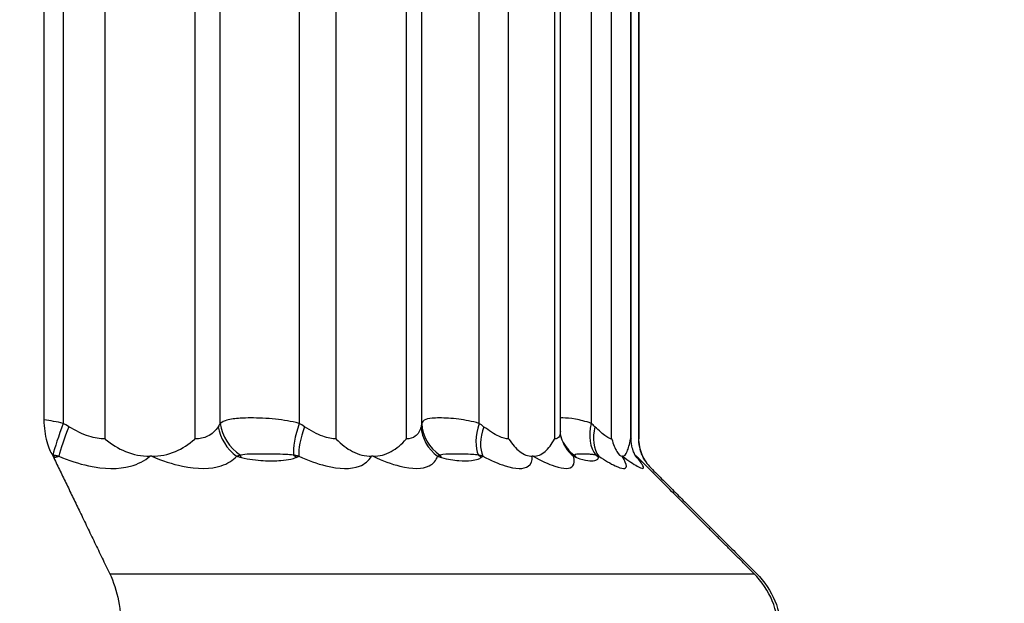
# Model space of a CAD drawing. Units: millimetres. Extents: x -286352 to 2028999, y -341462 to 154410.
# Drawn here: x -86553 to -86435, y -317260 to -317190 of the extents above; entities that cross this region are included whole.
import ezdxf

# ---------------------------------------------------------------- set-up
doc = ezdxf.new("R2010")
doc.units = ezdxf.units.MM
doc.header["$LTSCALE"] = 10
doc.layers.add('Надписи', color=7, linetype='Continuous', lineweight=15)
doc.styles.add('Чертежный', font='isocpeur.ttf')

msp = doc.modelspace()

# ---------------------------------------------------------------- linework, layer by layer
for p, q in [((-86550.25, -317157.6), (-86550.25, -317237.79)), ((-86488.44, -317239.13), (-86488.44, -317159.27)), ((-86479.97, -317239.96), (-86479.97, -317159.27)), ((-86479.08, -317159.27), (-86479.08, -317239.96)), ((-86479.05, -317159.27), (-86479.05, -317240.05)), ((-86537.34, -317242.13), (-86537.58, -317242.13)), ((-86510.86, -317242.13), (-86511.05, -317242.13)), ((-86491.68, -317242.13), (-86491.8, -317242.13)), ((-86480.99, -317242.13), (-86481.04, -317242.13))]:
    msp.add_line(p, q)
at = {"color": 252}
for p, q in [((-86547.95, -317159.27), (-86547.95, -317238.2)), ((-86542.94, -317240.06), (-86542.94, -317159.27)), ((-86532.17, -317159.27), (-86532.17, -317240.06)), ((-86529.14, -317238.2), (-86529.14, -317159.27)), ((-86519.69, -317159.27), (-86519.69, -317238.2)), ((-86515.28, -317240.06), (-86515.28, -317159.27)), ((-86506.88, -317159.27), (-86506.88, -317240.06)), ((-86505.03, -317238.2), (-86505.03, -317159.27)), ((-86498.18, -317159.27), (-86498.18, -317238.2)), ((-86494.63, -317240.06), (-86494.63, -317159.27)), ((-86489.13, -317159.27), (-86489.13, -317240.06)), ((-86484.75, -317159.27), (-86484.75, -317238.2)), ((-86482.3, -317240.06), (-86482.3, -317159.27)), ((-86480.04, -317159.27), (-86480.04, -317240.06)), ((-86542.38, -317256.2), (-86465.24, -317256.2))]:
    msp.add_line(p, q, dxfattribs=at)
for centre, major_axis, ratio, start_param, end_param in [((-86547.61, -317238.2), (1.72, 4.69), 0.063025, 1.593945, 2.539288), ((-86524.43, -317238.2), (3.7, -3.36), 0.885354, 3.939782, 4.885124), ((-86518.13, -317238.2), (1.8, 4.66), 0.294017, 1.683788, 2.629131), ((-86500.05, -317238.2), (-4.86, 1.17), 0.935277, 0.251169, 1.196512), ((-86495.48, -317238.2), (2, 4.58), 0.506535, 1.787828, 2.733171), ((-86481.09, -317238.2), (-2.37, -4.4), 0.687226, 5.066491, 6.011834), ((-86546.6, -317238.6), (1.92, 4.62), 0.124586, 1.622447, 2.492781), ((-86524.8, -317238.6), (3.6, -3.47), 0.849197, 3.989983, 4.860317), ((-86517.17, -317238.6), (2.03, 4.57), 0.348582, 1.724314, 2.594648), ((-86500.17, -317238.6), (-4.68, 1.77), 0.91364, 0.392204, 1.262538), ((-86494.64, -317238.6), (2.28, 4.45), 0.550676, 1.845488, 2.715822), ((-86483.51, -317238.6), (-4.87, -1.13), 0.920676, 0, 0.624038), ((-86480.42, -317238.6), (-2.73, -4.19), 0.718168, 5.150621, 6.020955), ((-86483.64, -317238.2), (-4.57, -2.03), 0.926432, 0, 0.498939), ((-86550.79, -317245.81), (1.61, -4.73), 0.694301, 2.153028, 2.237854), ((-86529.02, -317245.81), (-1.31, -4.83), 0.469716, 2.51133, 2.596156), ((-86522.61, -317245.81), (2.14, -4.52), 0.841969, 2.004321, 2.089147), ((-86505.63, -317245.81), (-1.55, -4.75), 0.666835, 2.598887, 2.683713), ((-86500.99, -317245.81), (3.3, -3.75), 0.936733, 1.69479, 1.779616), ((-86489.87, -317245.81), (2.03, 4.57), 0.822055, 5.876475, 5.9613), ((-86487.28, -317245.81), (4.98, -0.46), 0.972639, 0.908975, 0.993801), ((-86476.24, -317238.2), (-3.37, -3.7), 0.859376, 0.030133, 0.038213), ((-86482.72, -317245.81), (3.06, 3.96), 0.925623, 6.146717, 6.231542), ((-86475.86, -317238.6), (-3.85, -3.18), 0.869862, 0.08222, 0.110623)]:
    msp.add_ellipse(centre, major_axis=major_axis, ratio=ratio, start_param=start_param, end_param=end_param, dxfattribs=at)
for points, knots in [([(-86550.25, -317237.79), (-86550.25, -317238.25), (-86550.22, -317238.7), (-86550.1, -317239.58), (-86550.02, -317239.99), (-86549.7, -317241.11), (-86549.45, -317241.64), (-86549.24, -317242)], [-0.03457185, -0.03457185, -0.03457185, -0.03457185, -0.02569357, -0.02569357, -0.01704836, -0.01704836, -0.00070184, -0.00070184, -0.00070184, -0.00070184]), ([(-86488.38, -317239.72), (-86488.38, -317239.7), (-86488.39, -317239.68), (-86488.4, -317239.63), (-86488.4, -317239.6), (-86488.41, -317239.53), (-86488.42, -317239.5), (-86488.43, -317239.41), (-86488.43, -317239.36), (-86488.44, -317239.25), (-86488.44, -317239.19), (-86488.44, -317239.13)], [1.1400332, 1.1400332, 1.1400332, 1.1400332, 1.14306769, 1.14306769, 1.14610218, 1.14610218, 1.14913667, 1.14913667, 1.15217116, 1.15217116, 1.15520565, 1.15520565, 1.15520565, 1.15520565]), ([(-86488.21, -317240.22), (-86488.23, -317240.19), (-86488.24, -317240.15), (-86488.27, -317240.08), (-86488.28, -317240.05), (-86488.31, -317239.98), (-86488.32, -317239.94), (-86488.34, -317239.88), (-86488.35, -317239.85), (-86488.37, -317239.78), (-86488.37, -317239.75), (-86488.38, -317239.72)], [-0.08884603, -0.08884603, -0.08884603, -0.08884603, -0.08666202, -0.08666202, -0.08447801, -0.08447801, -0.08229401, -0.08229401, -0.08011, -0.08011, -0.07792599, -0.07792599, -0.07792599, -0.07792599]), ([(-86542.94, -317240.06), (-86542.94, -317240.07), (-86542.93, -317240.07), (-86542.15, -317240.71), (-86541.34, -317241.21), (-86539.53, -317241.94), (-86538.56, -317242.13), (-86537.58, -317242.13)], [-0.00032206, -0.00032206, -0.00032206, -0.00032206, 0, 0, 0.0339067, 0.0339067, 0.07078128, 0.07078128, 0.07078128, 0.07078128]), ([(-86537.34, -317242.13), (-86536.37, -317242.13), (-86535.42, -317241.94), (-86533.67, -317241.21), (-86532.91, -317240.71), (-86532.18, -317240.07), (-86532.17, -317240.07), (-86532.17, -317240.06)], [0, 0, 0, 0, 0.03662209, 0.03662209, 0.07029697, 0.07029697, 0.07061684, 0.07061684, 0.07061684, 0.07061684]), ([(-86515.28, -317240.06), (-86515.27, -317240.07), (-86515.27, -317240.07), (-86514.65, -317240.71), (-86514, -317241.21), (-86512.58, -317241.94), (-86511.81, -317242.13), (-86511.05, -317242.13)], [-0.00032206, -0.00032206, -0.00032206, -0.00032206, 0, 0, 0.0339067, 0.0339067, 0.07078128, 0.07078128, 0.07078128, 0.07078128]), ([(-86510.86, -317242.13), (-86510.11, -317242.13), (-86509.37, -317241.94), (-86508.03, -317241.21), (-86507.44, -317240.71), (-86506.89, -317240.07), (-86506.88, -317240.07), (-86506.88, -317240.06)], [0, 0, 0, 0, 0.03662209, 0.03662209, 0.07029697, 0.07029697, 0.07061684, 0.07061684, 0.07061684, 0.07061684]), ([(-86494.63, -317240.06), (-86494.63, -317240.07), (-86494.62, -317240.07), (-86494.2, -317240.71), (-86493.76, -317241.21), (-86492.81, -317241.94), (-86492.3, -317242.13), (-86491.8, -317242.13)], [-0.00032206, -0.00032206, -0.00032206, -0.00032206, 0, 0, 0.0339067, 0.0339067, 0.07078128, 0.07078128, 0.07078128, 0.07078128]), ([(-86491.68, -317242.13), (-86491.18, -317242.13), (-86490.71, -317241.94), (-86489.85, -317241.21), (-86489.48, -317240.71), (-86489.14, -317240.07), (-86489.13, -317240.07), (-86489.13, -317240.06)], [0, 0, 0, 0, 0.03662209, 0.03662209, 0.07029697, 0.07029697, 0.07061684, 0.07061684, 0.07061684, 0.07061684]), ([(-86482.3, -317240.06), (-86482.3, -317240.07), (-86482.29, -317240.07), (-86482.09, -317240.71), (-86481.89, -317241.21), (-86481.47, -317241.94), (-86481.25, -317242.13), (-86481.04, -317242.13)], [-0.00032206, -0.00032206, -0.00032206, -0.00032206, 0, 0, 0.0339067, 0.0339067, 0.07078128, 0.07078128, 0.07078128, 0.07078128]), ([(-86480.99, -317242.13), (-86480.79, -317242.13), (-86480.6, -317241.94), (-86480.29, -317241.21), (-86480.16, -317240.71), (-86480.04, -317240.07), (-86480.04, -317240.07), (-86480.04, -317240.06)], [0, 0, 0, 0, 0.03662209, 0.03662209, 0.07029697, 0.07029697, 0.07061684, 0.07061684, 0.07061684, 0.07061684]), ([(-86479.37, -317242.22), (-86479.37, -317242.22), (-86479.38, -317242.2), (-86479.44, -317242.11), (-86479.49, -317242.02), (-86479.63, -317241.71), (-86479.7, -317241.55), (-86479.84, -317241.07), (-86479.92, -317240.77), (-86479.96, -317240.21), (-86479.97, -317240.09), (-86479.97, -317239.96)], [1.16534917, 1.16534917, 1.16534917, 1.16534917, 1.17219799, 1.17219799, 1.18102113, 1.18102113, 1.18690485, 1.18690485, 1.19231207, 1.19231207, 1.19364118, 1.19364118, 1.19364118, 1.19364118]), ([(-86479.08, -317239.96), (-86479.08, -317240.63), (-86478.95, -317241.3), (-86478.43, -317242.53), (-86478.06, -317243.08), (-86477.6, -317243.54)], [-0.03991145, -0.03991145, -0.03991145, -0.03991145, -0.01968892, -0.01968892, 0, 0, 0, 0]), ([(-86478.23, -317242.77), (-86478.26, -317242.73), (-86478.29, -317242.67), (-86478.38, -317242.54), (-86478.42, -317242.46), (-86478.53, -317242.25), (-86478.59, -317242.13), (-86478.73, -317241.8), (-86478.81, -317241.59), (-86478.96, -317240.99), (-86479.05, -317240.61), (-86479.05, -317240.05)], [1.198979118, 1.198979118, 1.198979118, 1.198979118, 1.20070668, 1.20070668, 1.202434241, 1.202434241, 1.204161802, 1.204161802, 1.205889363, 1.205889363, 1.207616925, 1.207616925, 1.207616925, 1.207616925]), ([(-86549.24, -317242), (-86549.21, -317242.05), (-86549.19, -317242.09), (-86549.13, -317242.2), (-86549.1, -317242.26), (-86549.07, -317242.32)], [0, 0, 0, 0, 0.002144578, 0.002144578, 0.004717126, 0.004717126, 0.004717126, 0.004717126]), ([(-86479.14, -317242.32), (-86479.2, -317242.26), (-86479.26, -317242.2), (-86479.38, -317242.09), (-86479.43, -317242.05), (-86479.48, -317242)], [0, 0, 0, 0, 0.002570968, 0.002570968, 0.004716724, 0.004716724, 0.004716724, 0.004716724]), ([(-86542.38, -317256.2), (-86542.38, -317256.2), (-86542.37, -317256.2), (-86541.95, -317257.08), (-86541.56, -317258.31), (-86541.1, -317260.59), (-86540.96, -317262.04), (-86540.96, -317263.27)], [-0.07406392, -0.07406392, -0.07406392, -0.07406392, -0.0740423, -0.0740423, -0.03701135, -0.03701135, 0, 0, 0, 0]), ([(-86462.31, -317263.27), (-86462.31, -317262.04), (-86462.6, -317260.59), (-86463.54, -317258.31), (-86464.37, -317257.08), (-86465.24, -317256.2), (-86465.24, -317256.2), (-86465.24, -317256.2)], [0, 0, 0, 0, 0.03701135, 0.03701135, 0.0740423, 0.0740423, 0.07406392, 0.07406392, 0.07406392, 0.07406392]), ([(-86464.93, -317256.2), (-86464.93, -317256.2), (-86464.93, -317256.2), (-86464.05, -317257.08), (-86463.23, -317258.31), (-86462.28, -317260.59), (-86462, -317262.04), (-86462, -317263.27)], [-0.07406392, -0.07406392, -0.07406392, -0.07406392, -0.0740423, -0.0740423, -0.03701135, -0.03701135, 0, 0, 0, 0])]:
    msp.add_open_spline(points, degree=3, knots=knots)
for points in [[(-86547.95, -317238.2), (-86548.69, -317238.01), (-86549.47, -317237.88), (-86550.25, -317237.79)], [(-86547.27, -317238.6), (-86547.5, -317238.46), (-86547.72, -317238.32), (-86547.95, -317238.2)], [(-86529.14, -317238.2), (-86529.22, -317238.32), (-86529.3, -317238.46), (-86529.39, -317238.6)], [(-86519.06, -317238.6), (-86519.26, -317238.46), (-86519.48, -317238.32), (-86519.69, -317238.2)], [(-86505.03, -317238.2), (-86505.05, -317238.32), (-86505.07, -317238.46), (-86505.11, -317238.6)], [(-86497.62, -317238.6), (-86497.8, -317238.46), (-86497.99, -317238.32), (-86498.18, -317238.2)], [(-86484.31, -317238.6), (-86484.45, -317238.46), (-86484.6, -317238.32), (-86484.75, -317238.2)], [(-86479.97, -317239.96), (-86479.97, -317240.02), (-86479.99, -317240.06), (-86480.04, -317240.06)], [(-86479.05, -317240.05), (-86479.05, -317240.04), (-86479.06, -317240), (-86479.08, -317239.96)], [(-86549.2, -317242), (-86549.21, -317242), (-86549.23, -317242), (-86549.24, -317242)], [(-86479.48, -317242), (-86479.48, -317242), (-86479.48, -317242), (-86479.48, -317242)]]:
    msp.add_open_spline(points, degree=3, dxfattribs=at)
for points, knots in [([(-86519.69, -317238.2), (-86520.63, -317237.95), (-86521.61, -317237.8), (-86523.59, -317237.59), (-86524.6, -317237.55), (-86525.94, -317237.55), (-86526.36, -317237.56), (-86527.37, -317237.63), (-86527.91, -317237.7), (-86528.66, -317237.92), (-86528.92, -317238.04), (-86529.14, -317238.2)], [-0.44485309, -0.44485309, -0.44485309, -0.44485309, -0.42371094, -0.42371094, -0.39878539, -0.39878539, -0.38631568, -0.38631568, -0.36636414, -0.36636414, -0.35265856, -0.35265856, -0.35265856, -0.35265856]), ([(-86498.18, -317238.2), (-86499.01, -317237.95), (-86499.85, -317237.8), (-86501.48, -317237.59), (-86502.27, -317237.55), (-86503.24, -317237.55), (-86503.53, -317237.56), (-86504.19, -317237.63), (-86504.51, -317237.7), (-86504.87, -317237.92), (-86504.97, -317238.04), (-86505.03, -317238.2)], [-0.44484521, -0.44484521, -0.44484521, -0.44484521, -0.42370709, -0.42370709, -0.39878127, -0.39878127, -0.38631073, -0.38631073, -0.36635786, -0.36635786, -0.35264618, -0.35264618, -0.35264618, -0.35264618]), ([(-86484.75, -317238.2), (-86485.42, -317237.95), (-86486.07, -317237.8), (-86487.26, -317237.59), (-86487.77, -317237.55), (-86488.25, -317237.55), (-86488.35, -317237.55), (-86488.44, -317237.56)], [-0.44485302, -0.44485302, -0.44485302, -0.44485302, -0.42371091, -0.42371091, -0.39878536, -0.39878536, -0.39057971, -0.39057971, -0.39057971, -0.39057971]), ([(-86542.94, -317240.06), (-86543.55, -317240.06), (-86544.19, -317239.95), (-86544.86, -317239.74), (-86545.65, -317239.49), (-86546.47, -317239.09), (-86547.27, -317238.6)], [-1.21332048, -1.21332048, -1.21332048, -1.21332048, -1.18053129, -1.18053129, -1.18053129, -1.14127988, -1.14127988, -1.14127988, -1.14127988]), ([(-86529.39, -317238.6), (-86529.71, -317239.09), (-86530.14, -317239.49), (-86531.1, -317239.95), (-86531.61, -317240.06), (-86532.17, -317240.06)], [1.1400332, 1.1400332, 1.1400332, 1.1400332, 1.17928461, 1.17928461, 1.2118005, 1.2118005, 1.2118005, 1.2118005]), ([(-86515.28, -317240.06), (-86515.76, -317240.06), (-86516.3, -317239.95), (-86516.87, -317239.74), (-86517.56, -317239.49), (-86518.31, -317239.09), (-86519.06, -317238.6)], [-1.21332048, -1.21332048, -1.21332048, -1.21332048, -1.18053129, -1.18053129, -1.18053129, -1.14127988, -1.14127988, -1.14127988, -1.14127988]), ([(-86505.11, -317238.6), (-86505.24, -317239.09), (-86505.47, -317239.49), (-86506.09, -317239.95), (-86506.45, -317240.06), (-86506.88, -317240.06)], [1.1400332, 1.1400332, 1.1400332, 1.1400332, 1.17928461, 1.17928461, 1.2118005, 1.2118005, 1.2118005, 1.2118005]), ([(-86494.63, -317240.06), (-86494.96, -317240.06), (-86495.36, -317239.95), (-86495.81, -317239.74), (-86496.35, -317239.49), (-86496.97, -317239.09), (-86497.62, -317238.6)], [-1.21332048, -1.21332048, -1.21332048, -1.21332048, -1.18053129, -1.18053129, -1.18053129, -1.14127988, -1.14127988, -1.14127988, -1.14127988]), ([(-86488.44, -317239.13), (-86488.44, -317239.38), (-86488.48, -317239.59), (-86488.67, -317239.95), (-86488.87, -317240.06), (-86489.13, -317240.06)], [1.15520565, 1.15520565, 1.15520565, 1.15520565, 1.17928461, 1.17928461, 1.2118005, 1.2118005, 1.2118005, 1.2118005]), ([(-86482.3, -317240.06), (-86482.45, -317240.06), (-86482.69, -317239.95), (-86482.99, -317239.74), (-86483.34, -317239.49), (-86483.8, -317239.09), (-86484.31, -317238.6)], [-1.21332048, -1.21332048, -1.21332048, -1.21332048, -1.18053129, -1.18053129, -1.18053129, -1.14127988, -1.14127988, -1.14127988, -1.14127988]), ([(-86548.47, -317242.13), (-86548.52, -317242.12), (-86548.56, -317242.12), (-86548.64, -317242.1), (-86548.68, -317242.09), (-86548.74, -317242.08), (-86548.76, -317242.08), (-86548.8, -317242.07), (-86548.82, -317242.07), (-86548.86, -317242.06), (-86548.89, -317242.06), (-86548.97, -317242.04), (-86549.02, -317242.03), (-86549.11, -317242.02), (-86549.16, -317242.01), (-86549.2, -317242)], [-0.006423102, -0.006423102, -0.006423102, -0.006423102, -0.005283002, -0.005283002, -0.004255305, -0.004255305, -0.003612995, -0.003612995, -0.003211551, -0.003211551, -0.002408663, -0.002408663, -0.001124043, -0.001124043, 0, 0, 0, 0]), ([(-86526.72, -317242), (-86526.74, -317242.01), (-86526.76, -317242.01), (-86526.81, -317242.03), (-86526.84, -317242.04), (-86526.92, -317242.06), (-86526.97, -317242.07), (-86527.07, -317242.1), (-86527.13, -317242.12), (-86527.18, -317242.13)], [-0.006392175, -0.006392175, -0.006392175, -0.006392175, -0.005589285, -0.005589285, -0.004304661, -0.004304661, -0.002249264, -0.002249264, 0.000030943, 0.000030943, 0.000030943, 0.000030943]), ([(-86520.37, -317242), (-86520.7, -317241.95), (-86521, -317241.94), (-86521.76, -317241.9), (-86522.2, -317241.89), (-86523.32, -317241.88), (-86523.98, -317241.88), (-86525.34, -317241.89), (-86526.02, -317241.86), (-86526.72, -317242)], [-0.09081739, -0.09081739, -0.09081739, -0.09081739, -0.07946522, -0.07946522, -0.06130174, -0.06130174, -0.03224017, -0.03224017, 0, 0, 0, 0]), ([(-86519.73, -317242.13), (-86519.77, -317242.12), (-86519.81, -317242.12), (-86519.88, -317242.1), (-86519.91, -317242.09), (-86519.96, -317242.08), (-86519.98, -317242.08), (-86520.02, -317242.07), (-86520.03, -317242.07), (-86520.07, -317242.06), (-86520.1, -317242.06), (-86520.17, -317242.04), (-86520.21, -317242.03), (-86520.29, -317242.02), (-86520.33, -317242.01), (-86520.37, -317242)], [-0.006423113, -0.006423113, -0.006423113, -0.006423113, -0.00528301, -0.00528301, -0.004255312, -0.004255312, -0.003613001, -0.003613001, -0.003211556, -0.003211556, -0.002408667, -0.002408667, -0.001124045, -0.001124045, 0, 0, 0, 0]), ([(-86502.84, -317242), (-86502.85, -317242.01), (-86502.86, -317242.01), (-86502.89, -317242.03), (-86502.91, -317242.04), (-86502.96, -317242.06), (-86502.99, -317242.07), (-86503.06, -317242.1), (-86503.09, -317242.12), (-86503.13, -317242.13)], [-0.006392175, -0.006392175, -0.006392175, -0.006392175, -0.005589285, -0.005589285, -0.004304661, -0.004304661, -0.002249263, -0.002249263, 0.000030944, 0.000030944, 0.000030944, 0.000030944]), ([(-86498.23, -317242), (-86498.5, -317241.95), (-86498.73, -317241.94), (-86499.3, -317241.9), (-86499.64, -317241.89), (-86500.47, -317241.88), (-86500.95, -317241.88), (-86501.92, -317241.89), (-86502.4, -317241.86), (-86502.84, -317242)], [-0.09081735, -0.09081735, -0.09081735, -0.09081735, -0.07946518, -0.07946518, -0.06130171, -0.06130171, -0.03224016, -0.03224016, 0, 0, 0, 0]), ([(-86497.73, -317242.13), (-86497.76, -317242.12), (-86497.79, -317242.12), (-86497.84, -317242.1), (-86497.87, -317242.09), (-86497.91, -317242.08), (-86497.93, -317242.08), (-86497.95, -317242.07), (-86497.96, -317242.07), (-86498, -317242.06), (-86498.02, -317242.06), (-86498.07, -317242.04), (-86498.11, -317242.03), (-86498.17, -317242.02), (-86498.2, -317242.01), (-86498.23, -317242)], [-0.006423137, -0.006423137, -0.006423137, -0.006423137, -0.00528303, -0.00528303, -0.004255328, -0.004255328, -0.003613014, -0.003613014, -0.003211568, -0.003211568, -0.002408676, -0.002408676, -0.001124049, -0.001124049, 0, 0, 0, 0]), ([(-86486.76, -317242), (-86486.76, -317242.01), (-86486.76, -317242.01), (-86486.77, -317242.03), (-86486.78, -317242.04), (-86486.79, -317242.06), (-86486.8, -317242.07), (-86486.83, -317242.1), (-86486.84, -317242.12), (-86486.86, -317242.13)], [-0.006392175, -0.006392175, -0.006392175, -0.006392175, -0.005589282, -0.005589282, -0.004304653, -0.004304653, -0.002249248, -0.002249248, 0.000030968, 0.000030968, 0.000030968, 0.000030968]), ([(-86484.19, -317242), (-86484.36, -317241.95), (-86484.51, -317241.94), (-86484.87, -317241.9), (-86485.08, -317241.89), (-86485.57, -317241.88), (-86485.84, -317241.88), (-86486.35, -317241.89), (-86486.59, -317241.86), (-86486.76, -317242)], [-0.09081739, -0.09081739, -0.09081739, -0.09081739, -0.07946522, -0.07946522, -0.06130174, -0.06130174, -0.03224017, -0.03224017, 0, 0, 0, 0]), ([(-86483.84, -317242.13), (-86483.86, -317242.12), (-86483.88, -317242.12), (-86483.92, -317242.1), (-86483.93, -317242.09), (-86483.96, -317242.08), (-86483.97, -317242.08), (-86483.99, -317242.07), (-86484, -317242.07), (-86484.02, -317242.06), (-86484.04, -317242.06), (-86484.07, -317242.04), (-86484.1, -317242.03), (-86484.14, -317242.02), (-86484.16, -317242.01), (-86484.19, -317242)], [-0.006423134, -0.006423134, -0.006423134, -0.006423134, -0.005283028, -0.005283028, -0.004255327, -0.004255327, -0.003613013, -0.003613013, -0.003211567, -0.003211567, -0.002408675, -0.002408675, -0.001124049, -0.001124049, 0, 0, 0, 0]), ([(-86479.48, -317242), (-86479.47, -317242.01), (-86479.47, -317242.02), (-86479.46, -317242.03), (-86479.45, -317242.03), (-86479.45, -317242.04), (-86479.44, -317242.05), (-86479.44, -317242.05), (-86479.44, -317242.05), (-86479.43, -317242.06), (-86479.43, -317242.06), (-86479.43, -317242.06), (-86479.43, -317242.07), (-86479.42, -317242.07), (-86479.42, -317242.08), (-86479.42, -317242.08), (-86479.41, -317242.09), (-86479.4, -317242.1), (-86479.4, -317242.11), (-86479.39, -317242.12), (-86479.39, -317242.12), (-86479.39, -317242.13)], [-0.006392178, -0.006392178, -0.006392178, -0.006392178, -0.005252071, -0.005252071, -0.005252071, -0.00422437, -0.00422437, -0.00422437, -0.003582056, -0.003582056, -0.003582056, -0.00318061, -0.00318061, -0.00318061, -0.002377718, -0.002377718, -0.002377718, -0.001093091, -0.001093091, -0.001093091, 0.000030957, 0.000030957, 0.000030957, 0.000030957]), ([(-86549.07, -317242.32), (-86549.06, -317242.32), (-86549.06, -317242.31), (-86549.01, -317242.3), (-86548.97, -317242.29), (-86548.93, -317242.27)], [0.011642252, 0.011642252, 0.011642252, 0.011642252, 0.011945559, 0.011945559, 0.013652067, 0.013652067, 0.013652067, 0.013652067]), ([(-86548.93, -317242.27), (-86548.9, -317242.27), (-86548.88, -317242.26), (-86548.82, -317242.24), (-86548.79, -317242.23), (-86548.74, -317242.21), (-86548.72, -317242.21), (-86548.69, -317242.2), (-86548.68, -317242.2), (-86548.66, -317242.19), (-86548.64, -317242.18), (-86548.6, -317242.17), (-86548.58, -317242.16), (-86548.53, -317242.15), (-86548.5, -317242.14), (-86548.47, -317242.13)], [0, 0, 0, 0, 0.001124043, 0.001124043, 0.002408663, 0.002408663, 0.003211551, 0.003211551, 0.003612995, 0.003612995, 0.004255305, 0.004255305, 0.005283002, 0.005283002, 0.006423102, 0.006423102, 0.006423102, 0.006423102]), ([(-86548.47, -317242.13), (-86547.3, -317242.63), (-86546.08, -317243.03), (-86543.05, -317243.68), (-86541.29, -317243.7), (-86538.96, -317243.08), (-86538.2, -317242.67), (-86537.58, -317242.13)], [1.1412799, 1.1412799, 1.1412799, 1.1412799, 1.1805313, 1.1805313, 1.2433335, 1.2433335, 1.2854079, 1.2854079, 1.2854079, 1.2854079]), ([(-86537.34, -317242.13), (-86536.11, -317242.66), (-86534.86, -317243.07), (-86533.68, -317243.32), (-86531.89, -317243.7), (-86530.26, -317243.68), (-86529.03, -317243.28), (-86528.27, -317243.03), (-86527.64, -317242.63), (-86527.18, -317242.13)], [-1.2836475, -1.2836475, -1.2836475, -1.2836475, -1.2420869, -1.2420869, -1.2420869, -1.1792846, -1.1792846, -1.1792846, -1.1400332, -1.1400332, -1.1400332, -1.1400332]), ([(-86527.18, -317242.13), (-86527.12, -317242.15), (-86527.05, -317242.16), (-86526.92, -317242.2), (-86526.86, -317242.21), (-86526.77, -317242.24), (-86526.73, -317242.25), (-86526.67, -317242.26), (-86526.65, -317242.27), (-86526.62, -317242.27)], [-0.000030943, -0.000030943, -0.000030943, -0.000030943, 0.002249264, 0.002249264, 0.004304661, 0.004304661, 0.005589285, 0.005589285, 0.006392175, 0.006392175, 0.006392175, 0.006392175]), ([(-86526.62, -317242.27), (-86525.69, -317242.52), (-86524.82, -317242.61), (-86523.25, -317242.7), (-86522.54, -317242.69), (-86521.46, -317242.61), (-86521.07, -317242.56), (-86520.47, -317242.42), (-86520.25, -317242.36), (-86520.06, -317242.27)], [0, 0, 0, 0, 0.03224017, 0.03224017, 0.06130174, 0.06130174, 0.07946522, 0.07946522, 0.09081739, 0.09081739, 0.09081739, 0.09081739]), ([(-86520.06, -317242.27), (-86520.04, -317242.27), (-86520.02, -317242.26), (-86519.98, -317242.24), (-86519.96, -317242.23), (-86519.92, -317242.21), (-86519.91, -317242.21), (-86519.89, -317242.2), (-86519.88, -317242.2), (-86519.87, -317242.19), (-86519.86, -317242.18), (-86519.83, -317242.17), (-86519.81, -317242.16), (-86519.77, -317242.15), (-86519.75, -317242.14), (-86519.73, -317242.13)], [0, 0, 0, 0, 0.001124045, 0.001124045, 0.002408667, 0.002408667, 0.003211556, 0.003211556, 0.003613001, 0.003613001, 0.004255312, 0.004255312, 0.00528301, 0.00528301, 0.006423113, 0.006423113, 0.006423113, 0.006423113]), ([(-86519.73, -317242.13), (-86518.63, -317242.63), (-86517.53, -317243.03), (-86514.9, -317243.68), (-86513.49, -317243.7), (-86511.83, -317243.08), (-86511.36, -317242.67), (-86511.05, -317242.13)], [1.1412799, 1.1412799, 1.1412799, 1.1412799, 1.1805313, 1.1805313, 1.2433335, 1.2433335, 1.2854079, 1.2854079, 1.2854079, 1.2854079]), ([(-86510.86, -317242.13), (-86509.74, -317242.66), (-86508.64, -317243.07), (-86507.65, -317243.32), (-86506.16, -317243.7), (-86504.92, -317243.68), (-86504.13, -317243.28), (-86503.63, -317243.03), (-86503.3, -317242.63), (-86503.13, -317242.13)], [-1.2836475, -1.2836475, -1.2836475, -1.2836475, -1.2420869, -1.2420869, -1.2420869, -1.1792846, -1.1792846, -1.1792846, -1.1400332, -1.1400332, -1.1400332, -1.1400332]), ([(-86503.13, -317242.13), (-86503.07, -317242.15), (-86503.02, -317242.16), (-86502.92, -317242.2), (-86502.87, -317242.21), (-86502.79, -317242.24), (-86502.76, -317242.25), (-86502.71, -317242.26), (-86502.69, -317242.27), (-86502.67, -317242.27)], [-0.000030944, -0.000030944, -0.000030944, -0.000030944, 0.002249263, 0.002249263, 0.004304661, 0.004304661, 0.005589285, 0.005589285, 0.006392175, 0.006392175, 0.006392175, 0.006392175]), ([(-86502.67, -317242.27), (-86501.89, -317242.52), (-86501.23, -317242.61), (-86500.05, -317242.7), (-86499.54, -317242.69), (-86498.79, -317242.61), (-86498.53, -317242.56), (-86498.15, -317242.42), (-86498.01, -317242.36), (-86497.91, -317242.27)], [0, 0, 0, 0, 0.03224016, 0.03224016, 0.06130171, 0.06130171, 0.07946518, 0.07946518, 0.09081735, 0.09081735, 0.09081735, 0.09081735]), ([(-86497.91, -317242.27), (-86497.9, -317242.27), (-86497.89, -317242.26), (-86497.87, -317242.24), (-86497.85, -317242.23), (-86497.83, -317242.21), (-86497.83, -317242.21), (-86497.82, -317242.2), (-86497.81, -317242.2), (-86497.8, -317242.19), (-86497.8, -317242.18), (-86497.78, -317242.17), (-86497.77, -317242.16), (-86497.75, -317242.15), (-86497.74, -317242.14), (-86497.73, -317242.13)], [0, 0, 0, 0, 0.001124049, 0.001124049, 0.002408676, 0.002408676, 0.003211568, 0.003211568, 0.003613014, 0.003613014, 0.004255328, 0.004255328, 0.00528303, 0.00528303, 0.006423137, 0.006423137, 0.006423137, 0.006423137]), ([(-86497.73, -317242.13), (-86496.77, -317242.63), (-86495.85, -317243.03), (-86493.78, -317243.68), (-86492.81, -317243.7), (-86491.94, -317243.08), (-86491.79, -317242.67), (-86491.8, -317242.13)], [1.1412799, 1.1412799, 1.1412799, 1.1412799, 1.1805313, 1.1805313, 1.2433335, 1.2433335, 1.2854079, 1.2854079, 1.2854079, 1.2854079]), ([(-86491.68, -317242.13), (-86490.73, -317242.66), (-86489.85, -317243.07), (-86489.12, -317243.32), (-86488.01, -317243.7), (-86487.25, -317243.68), (-86486.94, -317243.28), (-86486.75, -317243.03), (-86486.73, -317242.63), (-86486.86, -317242.13)], [-1.2836475, -1.2836475, -1.2836475, -1.2836475, -1.2420869, -1.2420869, -1.2420869, -1.1792846, -1.1792846, -1.1792846, -1.1400332, -1.1400332, -1.1400332, -1.1400332]), ([(-86486.86, -317242.13), (-86486.82, -317242.15), (-86486.78, -317242.16), (-86486.7, -317242.2), (-86486.67, -317242.21), (-86486.61, -317242.24), (-86486.58, -317242.25), (-86486.55, -317242.26), (-86486.53, -317242.27), (-86486.52, -317242.27)], [-0.000030968, -0.000030968, -0.000030968, -0.000030968, 0.002249248, 0.002249248, 0.004304653, 0.004304653, 0.005589282, 0.005589282, 0.006392175, 0.006392175, 0.006392175, 0.006392175]), ([(-86486.52, -317242.27), (-86485.95, -317242.52), (-86485.53, -317242.61), (-86484.82, -317242.7), (-86484.54, -317242.69), (-86484.17, -317242.61), (-86484.05, -317242.56), (-86483.92, -317242.42), (-86483.87, -317242.36), (-86483.86, -317242.27)], [0, 0, 0, 0, 0.03224017, 0.03224017, 0.06130174, 0.06130174, 0.07946522, 0.07946522, 0.09081739, 0.09081739, 0.09081739, 0.09081739]), ([(-86483.86, -317242.27), (-86483.86, -317242.27), (-86483.86, -317242.26), (-86483.86, -317242.24), (-86483.86, -317242.23), (-86483.86, -317242.21), (-86483.86, -317242.21), (-86483.85, -317242.2), (-86483.85, -317242.2), (-86483.85, -317242.19), (-86483.85, -317242.18), (-86483.85, -317242.17), (-86483.85, -317242.16), (-86483.85, -317242.15), (-86483.84, -317242.14), (-86483.84, -317242.13)], [0, 0, 0, 0, 0.001124049, 0.001124049, 0.002408675, 0.002408675, 0.003211567, 0.003211567, 0.003613013, 0.003613013, 0.004255327, 0.004255327, 0.005283028, 0.005283028, 0.006423134, 0.006423134, 0.006423134, 0.006423134]), ([(-86483.84, -317242.13), (-86483.09, -317242.63), (-86482.41, -317243.03), (-86481.03, -317243.68), (-86480.56, -317243.7), (-86480.53, -317243.08), (-86480.71, -317242.67), (-86481.04, -317242.13)], [1.1412799, 1.1412799, 1.1412799, 1.1412799, 1.1805313, 1.1805313, 1.2433335, 1.2433335, 1.2854079, 1.2854079, 1.2854079, 1.2854079]), ([(-86480.99, -317242.13), (-86480.28, -317242.66), (-86479.68, -317243.07), (-86479.25, -317243.32), (-86478.6, -317243.7), (-86478.35, -317243.68), (-86478.55, -317243.28), (-86478.68, -317243.03), (-86478.97, -317242.63), (-86479.39, -317242.13)], [-1.2836475, -1.2836475, -1.2836475, -1.2836475, -1.2420869, -1.2420869, -1.2420869, -1.1792846, -1.1792846, -1.1792846, -1.1400332, -1.1400332, -1.1400332, -1.1400332]), ([(-86479.39, -317242.13), (-86479.37, -317242.14), (-86479.36, -317242.15), (-86479.35, -317242.16), (-86479.34, -317242.16), (-86479.33, -317242.17), (-86479.31, -317242.18), (-86479.31, -317242.19), (-86479.3, -317242.2), (-86479.29, -317242.2), (-86479.29, -317242.2), (-86479.28, -317242.21), (-86479.28, -317242.21), (-86479.27, -317242.22), (-86479.27, -317242.22), (-86479.26, -317242.22), (-86479.25, -317242.23), (-86479.24, -317242.24), (-86479.23, -317242.25), (-86479.22, -317242.26), (-86479.21, -317242.27), (-86479.19, -317242.27)], [-0.000030957, -0.000030957, -0.000030957, -0.000030957, 0.001093091, 0.001093091, 0.001093091, 0.002377718, 0.002377718, 0.002377718, 0.00318061, 0.00318061, 0.00318061, 0.003582056, 0.003582056, 0.003582056, 0.00422437, 0.00422437, 0.00422437, 0.005252071, 0.005252071, 0.005252071, 0.006392178, 0.006392178, 0.006392178, 0.006392178]), ([(-86479.19, -317242.27), (-86479.18, -317242.29), (-86479.16, -317242.3), (-86479.14, -317242.31), (-86479.14, -317242.32), (-86479.14, -317242.32)], [0, 0, 0, 0, 0.001684817, 0.001684817, 0.00198325, 0.00198325, 0.00198325, 0.00198325])]:
    msp.add_open_spline(points, degree=3, knots=knots, dxfattribs=at)
for points, weights in [([(-86549.07, -317242.32), (-86545.87, -317248.95), (-86542.38, -317256.2)], [1.00010078139, 1.00105548174, 1]), ([(-86465.24, -317256.2), (-86472.5, -317248.95), (-86479.14, -317242.32)], [1, 1.00105548269, 1.00010078149]), ([(-86477.6, -317243.54), (-86471.52, -317249.61), (-86464.93, -317256.2)], [1.0002590222, 1.00095865701, 1])]:
    msp.add_rational_spline(points, weights, degree=2)

# ---------------------------------------------------------------- texts
at = {"layer": 'Надписи', "insert": (-241940.17, -324056.62), "char_height": 250, "width": 17453.0939, "attachment_point": 4, "style": 'Чертежный'}
msp.add_mtext('     Проект по реконструкции системы отопления индивидуального жилого дома выполнен на основании архитектурно-строительных чертежей, технического задания и в соответствии с: \\P\\pi738.55;- СП 60.13330.2012 "Отопление, вентиляция и кондиционирование"; \\P- СП 50.13330.2012 "Тепловая защита зданий"; \\P- СП 7.13130.2013 "Отопление, вентиляция и кондиционирование. Противопожарные требования"; \\P- СП 40-102-98 "Проектирование и монтаж трубопроводов систем отопления с использованием металлополимерных труб";\\P- СП 73.13330.2012. "Внутренние санитарно-технические системы";\\P- СП 55.13330.2012 "Дома жилые одноквартирные".\\P{\\LСИСТЕМА ОТОПЛЕНИЯ }\\P\\pi0;     Расчетная температура наружного воздуха для проектирования отопления и вентиляции Тн=-21°С. Источником теплоснабжения здания являются газовые водогрейные котлы "Ariston" и "Navien", установленные в теплогенераторной, в подвале. Отопление коттеджа осуществляется при помощи водяного радиаторного отопления и "теплого пола". Радиаторная система отопления запитывается от газового котла "Navien", котел "Ariston" является источником теплоснабжения для системы "теплый пол" и ГВС.  Теплоносителем для системы радиаторного отопления служит горячая вода с параметрами Т1 = 80 °C, Т2 = 60 °C.  Параметры теплоносителя системы "теплый пол" Т11 = 45 °C, Т21 = 30 °C.  \\P\\pi738.55;Система радиаторного отопления - горизонтальная, двухтрубная, с поэтажной разводкой магистралей.  Удаление воздуха из систем отопления осуществляется в самых высоких точках системы с помощью радиаторных воздухоотводчиков. Для качественного и количественного распределения теплоносителя запроектирован коллектор распределительный, расположенный в помещении теплогенераторной. Для каждого этажа запроектирована отдельная система отопления от распределительного коллектора. \\PВ качестве отопительных приборов выбраны радиаторы секционные алюминиевые «Lammin ECO» высотой 500 и 350 мм, с установкой запорной и регулирующей термостатической арматуры на  подводках, фирмы «GIACOMINI». Регулирование тепловой мощности радиаторов осуществляется автоматически, при помощи термоголовок на приборах. Трубопроводы полипропиленовые, армированные стекловолокном, типа PN25 фирмы «Valfex». Трубопроводы, прокладываемые скрыто в конструкциях пола и стены покрываются трубчатой теплоизоляцией НПЭ.\\P{\\LТЕПЛЫЙ ПОЛ\\P}Система отопления "теплый пол" предусмотрена для всех помещений первого этажа индивидуального жилого дома.  В качестве греющих элементов используется металлополимерная труба фирмы «GIACOMINI» ∅16х2,0 мм. Трубы укладываются в цементно-песчаную стяжку с пластификатором. Система отопления "теплый пол" подключается к газовому котлу "Ariston". Регулирование тепловой мощности "теплого пола" осуществляется от электроники газового котла "Ariston". Подключение петель "теплого пола" осуществляется к коллекторной группе с расходомерами, установленной в санузле первого этажа. Для выпуска воздуха из системы предусмотрена установка автоматических воздухоотводчиков на коллекторной группе. Транзитные трубопроводы "теплого пола" покрываются трубчатой теплоизоляцией НПЭ. Циркуляцию теплоносителя в контуре "теплого пола" обеспечивает смесительная группа для теплого пола без насоса  "GIACOMINI" в комплекте с насосом фирмы «Valfex», установленные в коллектор шкафу в санузле. Параметры теплоносителя системы "теплый пол" Т11 = 45 °C, Т21 = 30 °C.\\P{\\LВЕНТИЛЯЦИЯ} \\P\\pi590.63;Вентиляция индивидуального жилого дома естественная. Приток осуществляется через окна, вытяжка через вентиляционные каналы в санузлах. Проектом не предусмотрено изменение существующей системы вентиляции.\\P\\P\\pi0;{\\H1.2x;\\C0;   \\H0.83333x;Технические решения, принятые в проекте, соответствуют требованиям экологических, санитарно-гигиенических, противопожарных и других норм, действующих на территории Российской Федерации, и обеспечивают безопасную для жизни и здоровья людей эксплуатацию объекта при соблюдении предусмотренных проектом мероприятий.}', dxfattribs=at)

doc.saveas('drawing.dxf')
